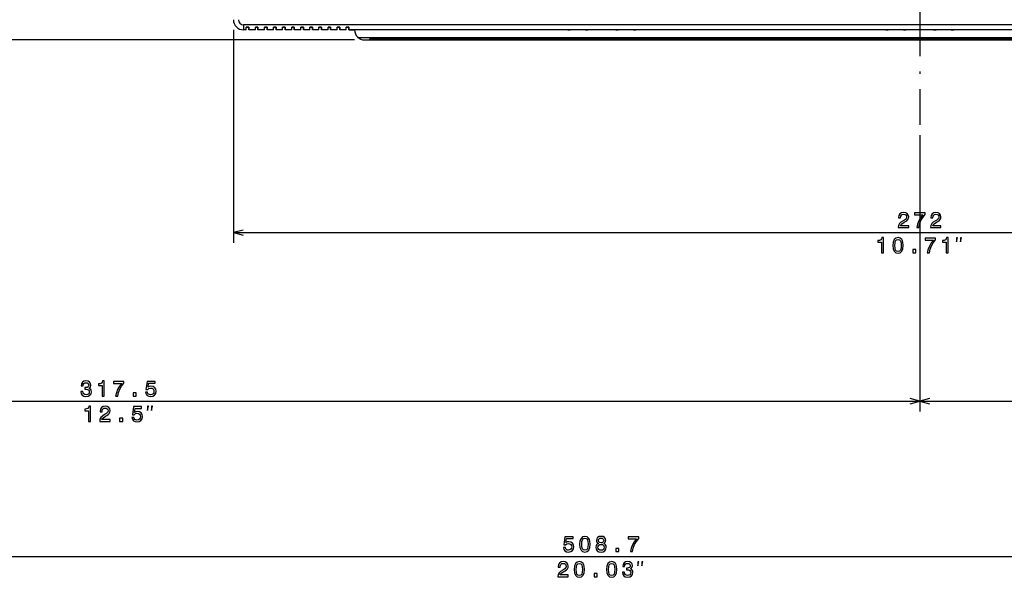
# Model space of a CAD drawing. Extents: x -898 to 2002, y 24 to 1368.
# Drawn here: x -628 to -433, y 24 to 134 of the extents above; entities that cross this region are included whole.
import ezdxf

# ---------------------------------------------------------------- set-up
doc = ezdxf.new("R2010")
doc.units = 0
doc.linetypes.add('DASHDOT', pattern=[18.5, 12, -3, 0.5, -3])
doc.layers.get('0').update_dxf_attribs({"linetype": 'CONTINUOUS'})

msp = doc.modelspace()

# ---------------------------------------------------------------- linework, layer by layer
at = {"color": 7, "linetype": 'DASHDOT'}
msp.add_line((-449.887665, 434.75647), (-449.887665, 113.142151), dxfattribs=at)
at = {"color": 7}
for p, q in [((-315.887665, 132.993469), (-583.887695, 132.993469)), ((-336.737671, 131.993469), (-563.037659, 131.993469)), ((-519.637695, 131.993469), (-561.387695, 131.993469)), ((-456.637665, 131.993469), (-506.137665, 131.993469)), ((-393.637665, 131.993469), (-443.137665, 131.993469)), ((-561.210571, 130.493469), (-338.564789, 130.493469)), ((-559.887695, 129.993469), (-521.387695, 129.993469)), ((-559.887695, 129.993469), (-521.387695, 129.993469)), ((-558.887695, 130.193466), (-340.887665, 130.193466)), ((-518.887695, 129.993469), (-558.887695, 129.993469)), ((-521.387695, 129.993469), (-339.887665, 129.993469)), ((-385.887665, 129.993469), (-513.887695, 129.993469))]:
    msp.add_line(p, q, dxfattribs=at)
at = {"color": 7, "ltscale": 0.025}
for p, q in [((-583.887695, 132.993469), (-583.887695, 131.993469)), ((-559.887695, 129.993469), (-558.887695, 129.993469))]:
    msp.add_line(p, q, dxfattribs=at)
at = {"color": 172}
for p, q in [((-585.887695, 131.993469), (-585.887695, 89.818481)), ((-561.887695, 129.993469), (-895.720764, 129.993469)), ((-449.887665, 111.142151), (-449.887665, 56.424255)), ((-449.887665, 111.142151), (-449.887665, 56.424255)), ((-585.887695, 91.818481), (-313.887665, 91.818481)), ((-767.387695, 58.424255), (-449.887665, 58.424255)), ((-449.887665, 58.424255), (-258.687805, 58.424255)), ((-767.387695, 27.647858), (-258.687805, 27.647858))]:
    msp.add_line(p, q, dxfattribs=at)
at = {"color": 7, "ltscale": 0.013751}
msp.add_line((-583.337646, 131.993469), (-583.887695, 131.993469), dxfattribs=at)
msp.add_line((-583.337646, 131.993469), (-583.887695, 131.993469), dxfattribs=at)
at = {"color": 7, "ltscale": 0.0125}
for p, q in [((-583.337646, 131.993469), (-583.337646, 132.493469)), ((-583.337646, 132.493469), (-582.837646, 132.493469)), ((-582.837646, 132.493469), (-583.337646, 132.493469)), ((-582.837646, 132.493469), (-582.837646, 131.993469)), ((-582.837646, 131.993469), (-582.837646, 132.493469)), ((-581.537659, 131.993469), (-581.537659, 132.493469)), ((-581.537659, 132.493469), (-581.037659, 132.493469)), ((-581.037659, 132.493469), (-581.537659, 132.493469)), ((-581.037659, 132.493469), (-581.037659, 131.993469)), ((-581.037659, 131.993469), (-581.037659, 132.493469)), ((-579.737671, 131.993469), (-579.737671, 132.493469)), ((-579.737671, 132.493469), (-579.237671, 132.493469)), ((-579.237671, 132.493469), (-579.737671, 132.493469)), ((-579.237671, 132.493469), (-579.237671, 131.993469)), ((-579.237671, 131.993469), (-579.237671, 132.493469)), ((-577.937683, 131.993469), (-577.937683, 132.493469)), ((-577.937683, 132.493469), (-577.437683, 132.493469)), ((-577.437683, 132.493469), (-577.937683, 132.493469)), ((-577.437683, 132.493469), (-577.437683, 131.993469)), ((-577.437683, 131.993469), (-577.437683, 132.493469)), ((-576.137695, 131.993469), (-576.137695, 132.493469)), ((-576.137695, 132.493469), (-575.637695, 132.493469)), ((-575.637695, 132.493469), (-576.137695, 132.493469)), ((-575.637695, 132.493469), (-575.637695, 131.993469)), ((-575.637695, 131.993469), (-575.637695, 132.493469)), ((-574.337646, 131.993469), (-574.337646, 132.493469)), ((-574.337646, 132.493469), (-573.837646, 132.493469)), ((-573.837646, 132.493469), (-574.337646, 132.493469)), ((-573.837646, 132.493469), (-573.837646, 131.993469)), ((-573.837646, 131.993469), (-573.837646, 132.493469)), ((-572.537659, 131.993469), (-572.537659, 132.493469)), ((-572.537659, 132.493469), (-572.037659, 132.493469)), ((-572.037659, 132.493469), (-572.537659, 132.493469)), ((-572.037659, 132.493469), (-572.037659, 131.993469)), ((-572.037659, 131.993469), (-572.037659, 132.493469)), ((-570.737671, 131.993469), (-570.737671, 132.493469)), ((-570.737671, 132.493469), (-570.237671, 132.493469)), ((-570.237671, 132.493469), (-570.737671, 132.493469)), ((-570.237671, 132.493469), (-570.237671, 131.993469)), ((-570.237671, 131.993469), (-570.237671, 132.493469)), ((-568.937683, 131.993469), (-568.937683, 132.493469)), ((-568.937683, 132.493469), (-568.437683, 132.493469)), ((-568.437683, 132.493469), (-568.937683, 132.493469)), ((-568.437683, 132.493469), (-568.437683, 131.993469)), ((-568.437683, 131.993469), (-568.437683, 132.493469)), ((-567.137695, 131.993469), (-567.137695, 132.493469)), ((-567.137695, 132.493469), (-566.637695, 132.493469)), ((-566.637695, 132.493469), (-567.137695, 132.493469)), ((-566.637695, 132.493469), (-566.637695, 131.993469)), ((-566.637695, 131.993469), (-566.637695, 132.493469)), ((-565.337646, 131.993469), (-565.337646, 132.493469)), ((-565.337646, 132.493469), (-564.837646, 132.493469)), ((-564.837646, 132.493469), (-565.337646, 132.493469)), ((-564.837646, 132.493469), (-564.837646, 131.993469)), ((-564.837646, 131.993469), (-564.837646, 132.493469)), ((-563.537659, 131.993469), (-563.537659, 132.493469)), ((-563.537659, 132.493469), (-563.037659, 132.493469)), ((-563.037659, 132.493469), (-563.537659, 132.493469)), ((-563.037659, 132.493469), (-563.037659, 131.993469)), ((-563.037659, 131.993469), (-563.037659, 132.493469)), ((-519.637695, 131.993469), (-519.137695, 131.993469)), ((-516.137695, 131.993469), (-515.637695, 131.993469)), ((-510.137665, 131.993469), (-509.637665, 131.993469)), ((-506.637665, 131.993469), (-506.137665, 131.993469)), ((-456.637665, 131.993469), (-456.137665, 131.993469)), ((-453.137665, 131.993469), (-452.637665, 131.993469)), ((-447.137665, 131.993469), (-446.637665, 131.993469)), ((-443.637665, 131.993469), (-443.137665, 131.993469))]:
    msp.add_line(p, q, dxfattribs=at)
at = {"color": 7, "ltscale": 0.0325}
for p, q in [((-581.537659, 131.993469), (-582.837646, 131.993469)), ((-581.537659, 131.993469), (-582.837646, 131.993469)), ((-579.737671, 131.993469), (-581.037659, 131.993469)), ((-579.737671, 131.993469), (-581.037659, 131.993469)), ((-577.937683, 131.993469), (-579.237671, 131.993469)), ((-577.937683, 131.993469), (-579.237671, 131.993469)), ((-576.137695, 131.993469), (-577.437683, 131.993469)), ((-576.137695, 131.993469), (-577.437683, 131.993469)), ((-572.537659, 131.993469), (-573.837646, 131.993469)), ((-572.537659, 131.993469), (-573.837646, 131.993469)), ((-570.737671, 131.993469), (-572.037659, 131.993469)), ((-570.737671, 131.993469), (-572.037659, 131.993469)), ((-568.937683, 131.993469), (-570.237671, 131.993469)), ((-568.937683, 131.993469), (-570.237671, 131.993469)), ((-567.137695, 131.993469), (-568.437683, 131.993469)), ((-567.137695, 131.993469), (-568.437683, 131.993469)), ((-563.537659, 131.993469), (-564.837646, 131.993469)), ((-563.537659, 131.993469), (-564.837646, 131.993469))]:
    msp.add_line(p, q, dxfattribs=at)
at = {"color": 7, "ltscale": 0.032501}
for p, q in [((-574.337646, 131.993469), (-575.637695, 131.993469)), ((-574.337646, 131.993469), (-575.637695, 131.993469)), ((-565.337646, 131.993469), (-566.637695, 131.993469)), ((-565.337646, 131.993469), (-566.637695, 131.993469))]:
    msp.add_line(p, q, dxfattribs=at)
at = {"color": 7, "ltscale": 0.028749}
for p, q in [((-563.037659, 131.993469), (-561.887695, 131.993469)), ((-561.887695, 131.993469), (-563.037659, 131.993469))]:
    msp.add_line(p, q, dxfattribs=at)
at = {"color": 7, "ltscale": 0.075}
for p, q in [((-516.137695, 131.993469), (-519.137695, 131.993469)), ((-506.637665, 131.993469), (-509.637665, 131.993469)), ((-453.137665, 131.993469), (-456.137665, 131.993469)), ((-443.637665, 131.993469), (-446.637665, 131.993469))]:
    msp.add_line(p, q, dxfattribs=at)
at = {"color": 7, "ltscale": 0.137501}
msp.add_line((-510.137665, 131.993469), (-515.637695, 131.993469), dxfattribs=at)
at = {"color": 7, "ltscale": 0.1375}
msp.add_line((-447.137665, 131.993469), (-452.637665, 131.993469), dxfattribs=at)
at = {"color": 7, "ltscale": 0.005}
for p, q in [((-558.887695, 129.993469), (-558.887695, 130.193466)), ((-518.887695, 129.993469), (-518.887695, 130.193466)), ((-513.887695, 129.993469), (-513.887695, 130.193466))]:
    msp.add_line(p, q, dxfattribs=at)
at = {"color": 172}
for points in [[(-454.144714, 92.818481), (-452.082764, 92.818481), (-452.082764, 93.190247), (-453.712463, 93.190247), (-453.621674, 93.393402), (-453.466064, 93.561996), (-452.986237, 93.868912), (-452.731171, 93.998596), (-452.445892, 94.184479), (-452.242706, 94.40062), (-452.126007, 94.655655), (-452.082764, 94.945282), (-452.15625, 95.308395), (-452.359436, 95.593704), (-452.670654, 95.775253), (-453.072693, 95.840088), (-453.487671, 95.766602), (-453.803223, 95.563431), (-454.006409, 95.239227), (-454.075562, 94.811279), (-454.075562, 94.750763), (-453.68219, 94.750763), (-453.68219, 94.785339), (-453.64328, 95.079285), (-453.526581, 95.295425), (-453.340698, 95.433762), (-453.094299, 95.481308), (-452.843567, 95.43808), (-452.657684, 95.330002), (-452.536652, 95.161423), (-452.493439, 94.9496), (-452.523682, 94.750763), (-452.605835, 94.582169), (-452.744141, 94.435196), (-452.934357, 94.305511), (-453.189392, 94.167191), (-453.613037, 93.89917), (-453.911285, 93.613876), (-454.088531, 93.268051), (-454.144714, 92.831451)], [(-450.488525, 92.818481), (-450.051941, 92.818481), (-449.909271, 93.531738), (-449.658569, 94.197449), (-449.304077, 94.815598), (-448.841553, 95.394852), (-448.841553, 95.753647), (-450.8992, 95.753647), (-450.8992, 95.360275), (-449.256531, 95.360275), (-449.732056, 94.776688), (-450.09082, 94.167191), (-450.341553, 93.518768)], [(-447.740112, 92.818481), (-445.678162, 92.818481), (-445.678162, 93.190247), (-447.307831, 93.190247), (-447.217072, 93.393402), (-447.061432, 93.561996), (-446.581604, 93.868912), (-446.326569, 93.998596), (-446.04126, 94.184479), (-445.838104, 94.40062), (-445.721375, 94.655655), (-445.678162, 94.945282), (-445.751648, 95.308395), (-445.954803, 95.593704), (-446.266052, 95.775253), (-446.66806, 95.840088), (-447.083069, 95.766602), (-447.398621, 95.563431), (-447.601776, 95.239227), (-447.670959, 94.811279), (-447.670959, 94.750763), (-447.277588, 94.750763), (-447.277588, 94.785339), (-447.238678, 95.079285), (-447.121948, 95.295425), (-446.936066, 95.433762), (-446.689697, 95.481308), (-446.438965, 95.43808), (-446.253082, 95.330002), (-446.13205, 95.161423), (-446.088806, 94.9496), (-446.11908, 94.750763), (-446.201202, 94.582169), (-446.339539, 94.435196), (-446.529755, 94.305511), (-446.78479, 94.167191), (-447.208405, 93.89917), (-447.506683, 93.613876), (-447.683929, 93.268051), (-447.740112, 92.831451)], [(-457.470093, 87.818481), (-457.076721, 87.818481), (-457.076721, 90.840088), (-457.370667, 90.840088), (-457.448486, 90.576401), (-457.604095, 90.39917), (-457.841858, 90.295425), (-458.17038, 90.260849), (-458.17038, 89.953934), (-457.470093, 89.953934)], [(-455.23175, 89.283905), (-455.166931, 88.605225), (-454.963745, 88.121078), (-454.639526, 87.827133), (-454.189972, 87.732025), (-453.74472, 87.827133), (-453.420532, 88.121078), (-453.22168, 88.605225), (-453.152496, 89.283905), (-453.22168, 89.958252), (-453.303802, 90.226257), (-453.420532, 90.446716), (-453.74472, 90.740677), (-454.189972, 90.840088), (-454.639526, 90.740677), (-454.963745, 90.442398), (-455.166931, 89.958252)], [(-454.816772, 89.283905), (-454.782196, 89.806961), (-454.674133, 90.183029), (-454.479584, 90.403503), (-454.189972, 90.481308), (-453.904663, 90.403503), (-453.710144, 90.183029), (-453.602081, 89.806961), (-453.567505, 89.283905), (-453.602081, 88.756516), (-453.710144, 88.380447), (-453.904663, 88.159973), (-454.189972, 88.086487), (-454.479584, 88.159973), (-454.674133, 88.380447), (-454.782196, 88.756516)], [(-448.38623, 87.818481), (-447.949615, 87.818481), (-447.806976, 88.531738), (-447.556244, 89.197449), (-447.201782, 89.815598), (-446.739258, 90.394852), (-446.739258, 90.753647), (-448.796875, 90.753647), (-448.796875, 90.360275), (-447.154236, 90.360275), (-447.62973, 89.776688), (-447.988525, 89.167191), (-448.239258, 88.518768)], [(-444.660858, 87.818481), (-444.267487, 87.818481), (-444.267487, 90.840088), (-444.561432, 90.840088), (-444.639252, 90.576401), (-444.794861, 90.39917), (-445.032623, 90.295425), (-445.361145, 90.260849), (-445.361145, 89.953934), (-444.660858, 89.953934)], [(-442.581909, 90.018478), (-442.381897, 90.818481), (-442.581909, 90.818481)], [(-441.781891, 90.018478), (-441.581909, 90.818481), (-441.781891, 90.818481)], [(-451.28595, 87.818481), (-450.689392, 87.818481), (-450.689392, 88.46257), (-451.28595, 88.46257)], [(-616.131592, 60.366608), (-616.131592, 60.336365), (-616.062439, 59.921387), (-615.859253, 59.610138), (-615.539429, 59.411285), (-615.115784, 59.337799), (-614.666199, 59.411285), (-614.329041, 59.601501), (-614.112915, 59.904083), (-614.035034, 60.293121), (-614.069641, 60.548187), (-614.164734, 60.755676), (-614.320374, 60.915619), (-614.527832, 61.032318), (-614.246887, 61.265747), (-614.147461, 61.637512), (-614.21228, 61.974701), (-614.398193, 62.229736), (-614.700806, 62.389679), (-615.115784, 62.445862), (-615.504822, 62.376709), (-615.803101, 62.186493), (-615.99762, 61.883911), (-616.062439, 61.481903), (-616.062439, 61.45163), (-615.677734, 61.45163), (-615.643127, 61.728302), (-615.530762, 61.927124), (-615.349182, 62.048187), (-615.094116, 62.0914), (-614.869385, 62.056824), (-614.705078, 61.966034), (-614.605713, 61.819061), (-614.566772, 61.620209), (-614.605713, 61.408417), (-614.709412, 61.265747), (-614.890991, 61.179291), (-615.13739, 61.153351), (-615.305969, 61.157684), (-615.305969, 60.816193), (-615.094116, 60.824829), (-614.821838, 60.785919), (-614.618652, 60.68219), (-614.49762, 60.51358), (-614.454346, 60.293121), (-614.501953, 60.042419), (-614.627319, 59.856537), (-614.826172, 59.739807), (-615.089844, 59.700897), (-615.362183, 59.744141), (-615.561035, 59.87381), (-615.686401, 60.081329), (-615.733887, 60.366608)], [(-611.917786, 59.424255), (-611.524414, 59.424255), (-611.524414, 62.445862), (-611.818359, 62.445862), (-611.896179, 62.18219), (-612.051758, 62.004944), (-612.289551, 61.901215), (-612.618042, 61.866608), (-612.618042, 61.559692), (-611.917786, 61.559692)], [(-609.238525, 59.424255), (-608.801941, 59.424255), (-608.659302, 60.137512), (-608.408569, 60.803223), (-608.054077, 61.421387), (-607.591553, 62.00061), (-607.591553, 62.359406), (-609.64917, 62.359406), (-609.64917, 61.966034), (-608.006531, 61.966034), (-608.482056, 61.382477), (-608.84082, 60.772949), (-609.091553, 60.124542)], [(-603.305115, 60.206665), (-603.210022, 59.852203), (-602.998169, 59.575562), (-602.686951, 59.402649), (-602.289307, 59.337799), (-601.852661, 59.415619), (-601.511169, 59.627411), (-601.295044, 59.9646), (-601.212891, 60.396881), (-601.286377, 60.798889), (-601.493896, 61.114471), (-601.818115, 61.317627), (-602.237427, 61.391113), (-602.561584, 61.339233), (-602.812317, 61.196594), (-602.691284, 62.004944), (-601.377197, 62.004944), (-601.377197, 62.359406), (-602.980896, 62.359406), (-603.218628, 60.768646), (-602.872864, 60.768646), (-602.622131, 60.971802), (-602.302246, 61.045288), (-602.025574, 60.997742), (-601.813782, 60.859406), (-601.679749, 60.647614), (-601.632202, 60.375275), (-601.679749, 60.102936), (-601.818115, 59.891113), (-602.029907, 59.757111), (-602.302246, 59.709564), (-602.531372, 59.739807), (-602.708557, 59.839233), (-602.838257, 59.994873), (-602.903076, 60.206665)], [(-605.733643, 59.424255), (-605.137085, 59.424255), (-605.137085, 60.068359), (-605.733643, 60.068359)], [(-614.618958, 54.424255), (-614.225586, 54.424255), (-614.225586, 57.445862), (-614.519531, 57.445862), (-614.597351, 57.18219), (-614.75293, 57.004944), (-614.990723, 56.901215), (-615.319214, 56.866608), (-615.319214, 56.559692), (-614.618958, 56.559692)], [(-612.393555, 54.424255), (-610.331604, 54.424255), (-610.331604, 54.796021), (-611.961304, 54.796021), (-611.870544, 54.999176), (-611.714905, 55.167786), (-611.235107, 55.474701), (-610.980042, 55.60437), (-610.694702, 55.790253), (-610.491577, 56.006378), (-610.374878, 56.261444), (-610.331604, 56.551056), (-610.405151, 56.914154), (-610.608276, 57.199463), (-610.919556, 57.381042), (-611.321533, 57.445862), (-611.736511, 57.372375), (-612.052124, 57.16922), (-612.255249, 56.845001), (-612.324402, 56.417053), (-612.324402, 56.356537), (-611.93103, 56.356537), (-611.93103, 56.391113), (-611.892151, 56.685059), (-611.775452, 56.901215), (-611.589539, 57.03952), (-611.34314, 57.087067), (-611.092407, 57.043854), (-610.906555, 56.935791), (-610.785522, 56.767181), (-610.74231, 56.555389), (-610.772583, 56.356537), (-610.854675, 56.187958), (-610.993042, 56.040985), (-611.183228, 55.911285), (-611.438232, 55.772949), (-611.861877, 55.504944), (-612.160156, 55.219635), (-612.337402, 54.87381), (-612.393555, 54.437225)], [(-606.006287, 55.206665), (-605.911194, 54.852203), (-605.699341, 54.575562), (-605.388123, 54.402649), (-604.990417, 54.337799), (-604.553833, 54.415619), (-604.212341, 54.627411), (-603.996216, 54.9646), (-603.914063, 55.396881), (-603.987549, 55.798889), (-604.195068, 56.114471), (-604.519226, 56.317627), (-604.938538, 56.391113), (-605.262756, 56.339233), (-605.513489, 56.196594), (-605.392456, 57.004944), (-604.078308, 57.004944), (-604.078308, 57.359406), (-605.682068, 57.359406), (-605.9198, 55.768646), (-605.573975, 55.768646), (-605.323242, 55.971802), (-605.003418, 56.045288), (-604.726746, 55.997742), (-604.514893, 55.859406), (-604.38092, 55.647614), (-604.333374, 55.375275), (-604.38092, 55.102936), (-604.519226, 54.891113), (-604.731079, 54.757111), (-605.003418, 54.709564), (-605.232483, 54.739807), (-605.409729, 54.839233), (-605.539429, 54.994873), (-605.604248, 55.206665)], [(-602.933044, 56.624268), (-602.733032, 57.424255), (-602.933044, 57.424255)], [(-602.133057, 56.624268), (-601.933044, 57.424255), (-602.133057, 57.424255)], [(-608.434814, 54.424255), (-607.838257, 54.424255), (-607.838257, 55.068359), (-608.434814, 55.068359)], [(-520.514404, 29.430267), (-520.419312, 29.075806), (-520.207458, 28.799164), (-519.89624, 28.626251), (-519.498535, 28.561401), (-519.061951, 28.639221), (-518.720459, 28.851013), (-518.504272, 29.188202), (-518.42218, 29.620483), (-518.495667, 30.022491), (-518.703125, 30.338074), (-519.027344, 30.541229), (-519.446655, 30.614716), (-519.770874, 30.562836), (-520.021606, 30.420197), (-519.900574, 31.228546), (-518.586426, 31.228546), (-518.586426, 31.583008), (-520.190186, 31.583008), (-520.427917, 29.992249), (-520.082092, 29.992249), (-519.831421, 30.195404), (-519.511536, 30.26889), (-519.234863, 30.221344), (-519.023071, 30.083008), (-518.889038, 29.871216), (-518.841492, 29.598877), (-518.889038, 29.326538), (-519.027344, 29.114716), (-519.239197, 28.980713), (-519.511536, 28.933167), (-519.740601, 28.963409), (-519.917847, 29.062836), (-520.047546, 29.218475), (-520.112366, 29.430267)], [(-517.281799, 30.113281), (-517.21698, 29.434601), (-517.013794, 28.950439), (-516.689575, 28.656494), (-516.240051, 28.561401), (-515.7948, 28.656494), (-515.470581, 28.950439), (-515.271729, 29.434601), (-515.202576, 30.113281), (-515.271729, 30.787628), (-515.353882, 31.055634), (-515.470581, 31.276093), (-515.7948, 31.570038), (-516.240051, 31.669464), (-516.689575, 31.570038), (-517.013794, 31.27179), (-517.21698, 30.787628)], [(-516.866821, 30.113281), (-516.832275, 30.636322), (-516.724182, 31.012421), (-516.529663, 31.23288), (-516.240051, 31.310669), (-515.954712, 31.23288), (-515.760193, 31.012421), (-515.652161, 30.636322), (-515.617554, 30.113281), (-515.652161, 29.585907), (-515.760193, 29.209808), (-515.954712, 28.989349), (-516.240051, 28.915863), (-516.529663, 28.989349), (-516.724182, 29.209808), (-516.832275, 29.585907)], [(-513.57373, 30.264587), (-513.794189, 30.143524), (-513.945496, 29.974945), (-514.040588, 29.763123), (-514.070862, 29.508087), (-514.001709, 29.123352), (-513.802856, 28.825104), (-513.478638, 28.634888), (-513.03772, 28.561401), (-512.601135, 28.634888), (-512.276917, 28.825104), (-512.078064, 29.123352), (-512.004578, 29.508087), (-512.039185, 29.763123), (-512.129944, 29.974945), (-512.285583, 30.143524), (-512.501709, 30.264587), (-512.328796, 30.368317), (-512.207764, 30.510956), (-512.134277, 30.683868), (-512.108337, 30.895691), (-512.17749, 31.202606), (-512.35907, 31.449005), (-512.653015, 31.608948), (-513.03772, 31.669464), (-513.426758, 31.608948), (-513.720703, 31.449005), (-513.906616, 31.202606), (-513.971436, 30.895691), (-513.949829, 30.683868), (-513.876343, 30.510956)], [(-513.560791, 30.861115), (-513.526184, 31.051331), (-513.422485, 31.198303), (-513.258179, 31.289063), (-513.03772, 31.323639), (-512.821594, 31.289063), (-512.657349, 31.198303), (-512.553589, 31.051331), (-512.514648, 30.861115), (-512.553589, 30.666595), (-512.657349, 30.515289), (-512.821594, 30.415863), (-513.03772, 30.38562), (-513.258179, 30.420197), (-513.422485, 30.515289), (-513.526184, 30.666595)], [(-507.233978, 28.647858), (-506.797394, 28.647858), (-506.654724, 29.361115), (-506.404022, 30.026825), (-506.049561, 30.644989), (-505.587006, 31.224213), (-505.587006, 31.583008), (-507.644653, 31.583008), (-507.644653, 31.189636), (-506.002014, 31.189636), (-506.477509, 30.606079), (-506.836304, 29.996552), (-507.087006, 29.348145)], [(-513.655884, 29.516724), (-513.617004, 29.74585), (-513.491638, 29.918762), (-513.297119, 30.031128), (-513.03772, 30.070038), (-512.782715, 30.031128), (-512.588135, 29.918762), (-512.46283, 29.74585), (-512.419556, 29.516724), (-512.46283, 29.270325), (-512.588135, 29.084442), (-512.782715, 28.963409), (-513.03772, 28.9245), (-513.297119, 28.963409), (-513.491638, 29.084442), (-513.617004, 29.270325)], [(-510.133698, 28.647858), (-509.53717, 28.647858), (-509.53717, 29.291962), (-510.133698, 29.291962)], [(-521.597107, 23.647858), (-519.535156, 23.647858), (-519.535156, 24.019623), (-521.164795, 24.019623), (-521.074036, 24.222778), (-520.918457, 24.391388), (-520.438599, 24.698303), (-520.183533, 24.827972), (-519.898254, 25.013855), (-519.695068, 25.22998), (-519.578369, 25.485046), (-519.535156, 25.774658), (-519.608643, 26.137756), (-519.811768, 26.423065), (-520.123047, 26.604645), (-520.525024, 26.669464), (-520.940063, 26.595978), (-521.255615, 26.392822), (-521.45874, 26.068604), (-521.527954, 25.640656), (-521.527954, 25.580139), (-521.134583, 25.580139), (-521.134583, 25.614716), (-521.095642, 25.908661), (-520.978943, 26.124817), (-520.793091, 26.263123), (-520.546692, 26.310669), (-520.295959, 26.267456), (-520.110046, 26.159393), (-519.989014, 25.990784), (-519.945801, 25.778992), (-519.976074, 25.580139), (-520.058228, 25.41156), (-520.196533, 25.264587), (-520.386719, 25.134888), (-520.641785, 24.996552), (-521.06543, 24.728546), (-521.363647, 24.443237), (-521.540894, 24.097412), (-521.597107, 23.660828)], [(-518.381836, 25.113281), (-518.316956, 24.434601), (-518.113831, 23.950439), (-517.789612, 23.656494), (-517.340027, 23.561401), (-516.894775, 23.656494), (-516.570557, 23.950439), (-516.371765, 24.434601), (-516.302551, 25.113281), (-516.371765, 25.787628), (-516.453857, 26.055634), (-516.570557, 26.276093), (-516.894775, 26.570038), (-517.340027, 26.669464), (-517.789612, 26.570038), (-518.113831, 26.27179), (-518.316956, 25.787628)], [(-517.966858, 25.113281), (-517.932251, 25.636322), (-517.824219, 26.012421), (-517.629639, 26.23288), (-517.340027, 26.310669), (-517.054749, 26.23288), (-516.860229, 26.012421), (-516.752136, 25.636322), (-516.717529, 25.113281), (-516.752136, 24.585907), (-516.860229, 24.209808), (-517.054749, 23.989349), (-517.340027, 23.915863), (-517.629639, 23.989349), (-517.824219, 24.209808), (-517.932251, 24.585907)], [(-511.977203, 25.113281), (-511.912384, 24.434601), (-511.709198, 23.950439), (-511.38501, 23.656494), (-510.935425, 23.561401), (-510.490173, 23.656494), (-510.165985, 23.950439), (-509.967133, 24.434601), (-509.897949, 25.113281), (-509.967133, 25.787628), (-510.049255, 26.055634), (-510.165985, 26.276093), (-510.490173, 26.570038), (-510.935425, 26.669464), (-511.38501, 26.570038), (-511.709198, 26.27179), (-511.912384, 25.787628)], [(-511.562225, 25.113281), (-511.527649, 25.636322), (-511.419586, 26.012421), (-511.225037, 26.23288), (-510.935425, 26.310669), (-510.650116, 26.23288), (-510.455597, 26.012421), (-510.347534, 25.636322), (-510.312958, 25.113281), (-510.347534, 24.585907), (-510.455597, 24.209808), (-510.650116, 23.989349), (-510.935425, 23.915863), (-511.225037, 23.989349), (-511.419586, 24.209808), (-511.527649, 24.585907)], [(-508.822449, 24.59021), (-508.822449, 24.559967), (-508.753296, 24.144989), (-508.55011, 23.83374), (-508.230225, 23.634888), (-507.80661, 23.561401), (-507.357056, 23.634888), (-507.019867, 23.825104), (-506.803711, 24.127686), (-506.725922, 24.516724), (-506.760498, 24.77179), (-506.855591, 24.979279), (-507.01123, 25.139221), (-507.218719, 25.25592), (-506.937744, 25.489349), (-506.838318, 25.861115), (-506.903137, 26.198303), (-507.08902, 26.453339), (-507.391632, 26.613281), (-507.80661, 26.669464), (-508.195648, 26.600311), (-508.493927, 26.410095), (-508.688446, 26.107513), (-508.753296, 25.705505), (-508.753296, 25.675232), (-508.368561, 25.675232), (-508.333984, 25.951904), (-508.221588, 26.150726), (-508.040039, 26.27179), (-507.785004, 26.315002), (-507.560211, 26.280426), (-507.395935, 26.189636), (-507.296509, 26.042664), (-507.257629, 25.843811), (-507.296509, 25.632019), (-507.400269, 25.489349), (-507.581818, 25.402893), (-507.828217, 25.376953), (-507.996826, 25.381287), (-507.996826, 25.039795), (-507.785004, 25.048431), (-507.512665, 25.009521), (-507.309479, 24.905792), (-507.188446, 24.737183), (-507.145233, 24.516724), (-507.19278, 24.266022), (-507.318146, 24.080139), (-507.516968, 23.963409), (-507.78067, 23.9245), (-508.053009, 23.967743), (-508.251862, 24.097412), (-508.377228, 24.304932), (-508.424774, 24.59021)], [(-505.731964, 25.84787), (-505.531982, 26.647858), (-505.731964, 26.647858)], [(-504.931976, 25.84787), (-504.731964, 26.647858), (-504.931976, 26.647858)], [(-514.436035, 23.647858), (-513.839478, 23.647858), (-513.839478, 24.291962), (-514.436035, 24.291962)]]:
    msp.add_lwpolyline(points, close=True, dxfattribs=at)
for points in [[(-583.955811, 92.336121), (-585.887695, 91.818481), (-583.955811, 91.300842)], [(-451.819519, 57.906616), (-449.887665, 58.424255), (-451.819519, 58.941895)], [(-447.955811, 58.941895), (-449.887665, 58.424255), (-447.955811, 57.906616)]]:
    msp.add_lwpolyline(points, dxfattribs=at)
at = {"color": 7}
for centre, radius in [((-583.887695, 133.993469), 2), ((-583.887695, 133.993469), 2), ((-583.887695, 133.993469), 1), ((-559.887695, 131.993469), 2), ((-559.887695, 131.993469), 2)]:
    msp.add_arc(centre, radius, 180.000005, 270.000001, dxfattribs=at)

doc.saveas('drawing.dxf')
